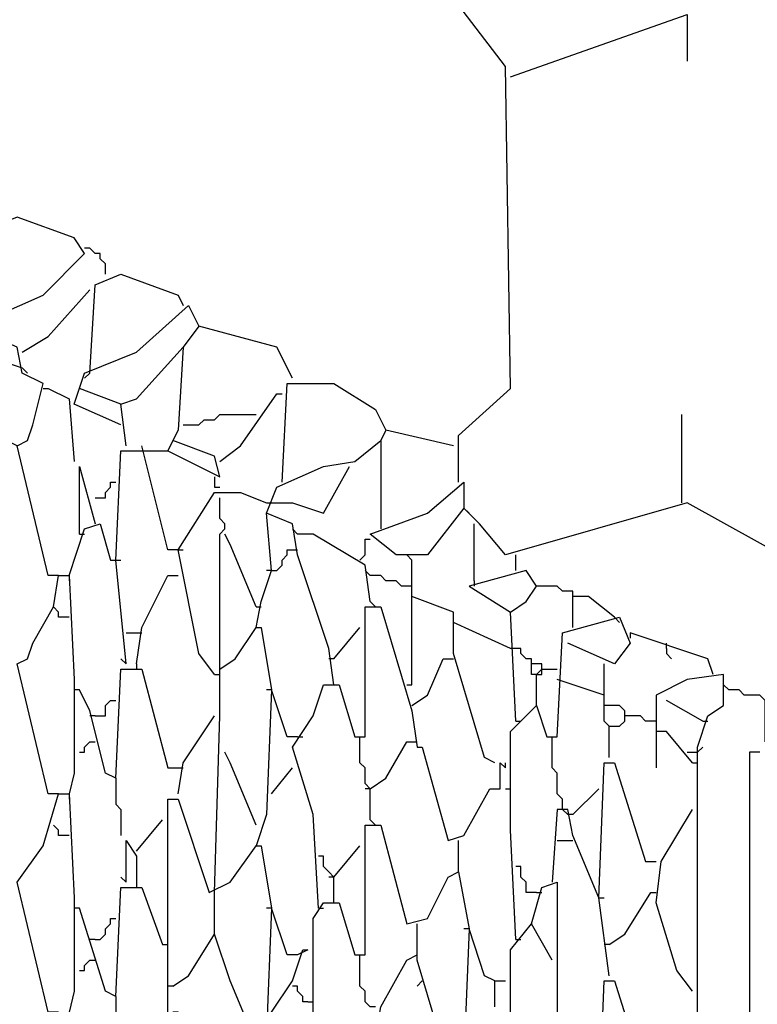
# Model space of a CAD drawing. Extents: x 0.16 to 7.56, y 0.46 to 9.88.
# Drawn here: x 4.18 to 4.61, y 4.67 to 5.25 of the extents above; entities that cross this region are included whole.
import ezdxf

# ---------------------------------------------------------------- set-up
doc = ezdxf.new("R2010")
doc.units = 0
doc.header["$MEASUREMENT"] = 0
doc.layers.add('PFV', color=7, linetype='Continuous')

msp = doc.modelspace()

# ---------------------------------------------------------------- linework, layer by layer
at = {"layer": 'PFV', "color": 0}
for points in [[(4.439394, 4.975758, 0), (4.439394, 5.00303, 0), (4.469697, 5.030303, 0), (4.466667, 5.218182, 0), (4.269697, 5.475758, 0), (4.033333, 5.833333, 0), (4.027273, 6.160606, 0), (4.018182, 6.172727, 0), (4.030303, 6.172727, 0), (4.048485, 6.160606, 0), (4.069697, 6.163636, 0), (4.069697, 6.012121, 0)], [(4.469697, 5.212121, 0), (4.572727, 5.248485, 0), (4.572727, 5.221212, 0)], [(4.154545, 4.836364, 0), (4.157576, 4.930303, 0), (4.157576, 5.063636, 0), (4.169697, 5.072727, 0), (4.19697, 5.084848, 0), (4.221212, 5.109091, 0), (4.215152, 5.118182, 0), (4.181818, 5.130303, 0), (4.166667, 5.124242, 0), (4.166667, 5.072727, 0)], [(4.233333, 5.09697, 0), (4.233333, 5.10303, 0), (4.230303, 5.106061, 0), (4.230303, 5.109091, 0), (4.227273, 5.109091, 0), (4.224242, 5.112121, 0), (4.221212, 5.112121, 0)], [(4.224242, 5.039394, 0), (4.227273, 5.090909, 0), (4.242424, 5.09697, 0), (4.275758, 5.084848, 0), (4.278788, 5.078788, 0)], [(4.184848, 5.051515, 0), (4.2, 5.060606, 0), (4.224242, 5.087879, 0)], [(4.242424, 5.009091, 0), (4.215152, 5.021212, 0), (4.221212, 5.039394, 0), (4.251515, 5.051515, 0), (4.281818, 5.078788, 0), (4.287879, 5.066667, 0), (4.278788, 5.054545, 0)], [(4.342424, 5.036364, 0), (4.333333, 5.054545, 0), (4.287879, 5.066667, 0)], [(4.206061, 4.921212, 0), (4.2, 4.921212, 0), (4.181818, 4.99697, 0), (4.187879, 5, 0), (4.190909, 5.009091, 0), (4.19697, 5.033333, 0), (4.184848, 5.039394, 0), (4.181818, 5.054545, 0), (4.160606, 5.063636, 0)], [(4.245455, 4.99697, 0), (4.242424, 5.021212, 0), (4.251515, 5.024242, 0), (4.278788, 5.054545, 0), (4.275758, 5.006061, 0), (4.272727, 5, 0)], [(4.181818, 4.99697, 0), (4.175758, 5, 0), (4.163636, 5.048485, 0), (4.166667, 5.048485, 0), (4.184848, 5.042424, 0)], [(4.184848, 5.042424, 0), (4.187879, 5.039394, 0)], [(4.224242, 5.039394, 0), (4.221212, 5.036364, 0)], [(4.336364, 4.975758, 0), (4.339394, 5.033333, 0), (4.366667, 5.033333, 0), (4.390909, 5.018182, 0), (4.39697, 5.006061, 0), (4.393939, 5, 0)], [(4.19697, 5.030303, 0), (4.2, 5.030303, 0), (4.212121, 5.024242, 0), (4.215152, 4.987879, 0)], [(4.242424, 5.021212, 0), (4.218182, 5.030303, 0)], [(4.3, 4.987879, 0), (4.312121, 4.99697, 0), (4.333333, 5.027273, 0), (4.336364, 5.027273, 0)], [(4.278788, 5.009091, 0), (4.287879, 5.009091, 0), (4.290909, 5.012121, 0), (4.29697, 5.012121, 0), (4.3, 5.015152, 0), (4.321212, 5.015152, 0)], [(4.569697, 4.963636, 0), (4.569697, 5.015152, 0)], [(4.436364, 4.99697, 0), (4.39697, 5.006061, 0)], [(4.245455, 4.869697, 0), (4.239394, 4.930303, 0), (4.242424, 4.993939, 0), (4.269697, 4.993939, 0), (4.3, 4.978788, 0), (4.29697, 4.990909, 0), (4.272727, 5, 0), (4.269697, 4.993939, 0)], [(4.275758, 4.936364, 0), (4.269697, 4.936364, 0), (4.254545, 4.99697, 0)], [(4.366667, 4.857576, 0), (4.363636, 4.878788, 0), (4.345455, 4.933333, 0), (4.342424, 4.951515, 0), (4.327273, 4.957576, 0), (4.333333, 4.972727, 0), (4.360606, 4.984848, 0), (4.378788, 4.987879, 0), (4.393939, 5, 0), (4.393939, 4.948485, 0)], [(4.218182, 4.945455, 0), (4.218182, 4.984848, 0), (4.227273, 4.951515, 0)], [(4.327273, 4.963636, 0), (4.342424, 4.963636, 0), (4.360606, 4.957576, 0), (4.375758, 4.984848, 0)], [(4.29697, 4.978788, 0), (4.29697, 4.972727, 0), (4.3, 4.972727, 0)], [(4.227273, 4.966667, 0), (4.233333, 4.966667, 0), (4.233333, 4.969697, 0), (4.236364, 4.972727, 0), (4.236364, 4.975758, 0), (4.239394, 4.975758, 0)], [(4.881818, 4.787879, 0), (4.824242, 4.824242, 0), (4.572727, 4.963636, 0), (4.466667, 4.933333, 0), (4.451515, 4.951515, 0), (4.442424, 4.960606, 0), (4.421212, 4.933333, 0), (4.40303, 4.933333, 0), (4.387879, 4.945455, 0), (4.421212, 4.957576, 0), (4.442424, 4.975758, 0), (4.442424, 4.960606, 0)], [(4.29697, 4.863636, 0), (4.287879, 4.875758, 0), (4.275758, 4.936364, 0), (4.29697, 4.969697, 0), (4.312121, 4.969697, 0), (4.327273, 4.963636, 0)], [(4.3, 4.866667, 0), (4.3, 4.945455, 0), (4.30303, 4.948485, 0), (4.30303, 4.951515, 0), (4.3, 4.954545, 0), (4.3, 4.966667, 0)], [(4.321212, 4.890909, 0), (4.324242, 4.906061, 0), (4.330303, 4.924242, 0), (4.327273, 4.957576, 0)], [(4.442424, 4.960606, 0), (4.445455, 4.957576, 0)], [(4.212121, 4.921212, 0), (4.221212, 4.948485, 0), (4.230303, 4.951515, 0), (4.236364, 4.930303, 0), (4.239394, 4.930303, 0)], [(4.448485, 4.918182, 0), (4.448485, 4.951515, 0)], [(4.218182, 4.945455, 0), (4.221212, 4.945455, 0)], [(4.321212, 4.90303, 0), (4.306061, 4.939394, 0), (4.30303, 4.945455, 0)], [(4.345455, 4.945455, 0), (4.342424, 4.948485, 0)], [(4.387879, 4.906061, 0), (4.384848, 4.927273, 0), (4.354545, 4.945455, 0), (4.345455, 4.945455, 0)], [(4.381818, 4.930303, 0), (4.384848, 4.933333, 0), (4.384848, 4.942424, 0), (4.387879, 4.942424, 0)], [(4.275758, 4.936364, 0), (4.278788, 4.936364, 0)], [(4.330303, 4.924242, 0), (4.333333, 4.924242, 0), (4.336364, 4.927273, 0), (4.336364, 4.930303, 0), (4.339394, 4.933333, 0), (4.339394, 4.936364, 0), (4.345455, 4.936364, 0)], [(4.412121, 4.930303, 0), (4.409091, 4.933333, 0)], [(4.472727, 4.924242, 0), (4.472727, 4.933333, 0)], [(4.239394, 4.930303, 0), (4.242424, 4.930303, 0)], [(4.460606, 4.812121, 0), (4.454545, 4.815152, 0), (4.436364, 4.875758, 0), (4.436364, 4.9, 0), (4.412121, 4.909091, 0), (4.412121, 4.930303, 0)], [(4.330303, 4.924242, 0), (4.327273, 4.924242, 0)], [(4.387879, 4.921212, 0), (4.384848, 4.924242, 0)], [(4.472727, 4.836364, 0), (4.469697, 4.9, 0), (4.478788, 4.906061, 0), (4.484848, 4.915152, 0), (4.478788, 4.924242, 0), (4.445455, 4.915152, 0), (4.469697, 4.9, 0)], [(4.206061, 4.793939, 0), (4.2, 4.793939, 0), (4.181818, 4.869697, 0), (4.187879, 4.872727, 0), (4.190909, 4.881818, 0), (4.20303, 4.90303, 0), (4.206061, 4.921212, 0), (4.212121, 4.921212, 0), (4.215152, 4.860606, 0), (4.215152, 4.806061, 0), (4.212121, 4.793939, 0)], [(4.212121, 4.921212, 0), (4.212121, 4.918182, 0)], [(4.251515, 4.869697, 0), (4.254545, 4.890909, 0), (4.269697, 4.921212, 0), (4.275758, 4.921212, 0)], [(4.412121, 4.915152, 0), (4.406061, 4.915152, 0), (4.40303, 4.918182, 0), (4.39697, 4.918182, 0), (4.393939, 4.921212, 0), (4.387879, 4.921212, 0)], [(4.448485, 4.918182, 0), (4.448485, 4.915152, 0)], [(4.506061, 4.890909, 0), (4.506061, 4.912121, 0), (4.5, 4.912121, 0), (4.49697, 4.915152, 0), (4.484848, 4.915152, 0)], [(4.387879, 4.906061, 0), (4.390909, 4.90303, 0)], [(4.409091, 4.857576, 0), (4.412121, 4.857576, 0), (4.412121, 4.909091, 0)], [(4.530303, 4.89697, 0), (4.515152, 4.909091, 0), (4.506061, 4.909091, 0)], [(4.212121, 4.89697, 0), (4.206061, 4.89697, 0), (4.206061, 4.9, 0), (4.20303, 4.90303, 0)], [(4.321212, 4.90303, 0), (4.324242, 4.90303, 0)], [(4.357576, 4.727273, 0), (4.354545, 4.781818, 0), (4.342424, 4.821212, 0), (4.354545, 4.839394, 0), (4.360606, 4.857576, 0), (4.369697, 4.857576, 0), (4.378788, 4.827273, 0), (4.384848, 4.827273, 0), (4.384848, 4.90303, 0), (4.393939, 4.90303, 0), (4.412121, 4.842424, 0), (4.415152, 4.821212, 0), (4.418182, 4.821212, 0), (4.433333, 4.766667, 0), (4.442424, 4.769697, 0), (4.457576, 4.79697, 0), (4.463636, 4.79697, 0), (4.463636, 4.812121, 0), (4.466667, 4.809091, 0), (4.466667, 4.812121, 0)], [(4.469697, 4.878788, 0), (4.436364, 4.893939, 0)], [(4.472727, 4.709091, 0), (4.469697, 4.772727, 0), (4.469697, 4.830303, 0), (4.484848, 4.845455, 0), (4.490909, 4.827273, 0), (4.49697, 4.827273, 0), (4.5, 4.887879, 0), (4.533333, 4.89697, 0), (4.539394, 4.881818, 0), (4.530303, 4.869697, 0), (4.50303, 4.881818, 0)], [(4.530303, 4.89697, 0), (4.533333, 4.893939, 0)], [(4.245455, 4.887879, 0), (4.251515, 4.887879, 0)], [(4.251515, 4.887879, 0), (4.254545, 4.887879, 0)], [(4.29697, 4.736364, 0), (4.3, 4.839394, 0), (4.3, 4.866667, 0), (4.309091, 4.872727, 0), (4.321212, 4.890909, 0), (4.324242, 4.890909, 0), (4.330303, 4.854545, 0), (4.327273, 4.781818, 0), (4.321212, 4.763636, 0)], [(4.366667, 4.872727, 0), (4.381818, 4.890909, 0)], [(4.587879, 4.863636, 0), (4.584848, 4.872727, 0), (4.539394, 4.887879, 0), (4.539394, 4.884848, 0)], [(4.560606, 4.878788, 0), (4.560606, 4.881818, 0)], [(4.484848, 4.863636, 0), (4.481818, 4.863636, 0), (4.481818, 4.872727, 0), (4.478788, 4.872727, 0), (4.475758, 4.875758, 0), (4.475758, 4.878788, 0), (4.469697, 4.878788, 0)], [(4.560606, 4.878788, 0), (4.560606, 4.875758, 0), (4.563636, 4.872727, 0)], [(4.245455, 4.869697, 0), (4.242424, 4.872727, 0)], [(4.251515, 4.869697, 0), (4.251515, 4.866667, 0)], [(4.366667, 4.872727, 0), (4.363636, 4.872727, 0)], [(4.412121, 4.845455, 0), (4.421212, 4.851515, 0), (4.430303, 4.872727, 0), (4.436364, 4.872727, 0)], [(4.487879, 4.866667, 0), (4.487879, 4.869697, 0), (4.481818, 4.869697, 0)], [(4.527273, 4.815152, 0), (4.527273, 4.833333, 0), (4.524242, 4.836364, 0), (4.524242, 4.869697, 0)], [(4.239394, 4.80303, 0), (4.242424, 4.866667, 0), (4.254545, 4.866667, 0), (4.269697, 4.809091, 0), (4.275758, 4.809091, 0)], [(4.29697, 4.863636, 0), (4.3, 4.863636, 0), (4.3, 4.866667, 0)], [(4.484848, 4.845455, 0), (4.484848, 4.863636, 0), (4.487879, 4.866667, 0), (4.49697, 4.866667, 0)], [(4.484848, 4.863636, 0), (4.487879, 4.863636, 0), (4.487879, 4.866667, 0)], [(4.524242, 4.851515, 0), (4.49697, 4.860606, 0)], [(4.551515, 3.784848, 0), (4.554545, 3.833333, 0), (4.557576, 3.833333, 0), (4.578788, 3.821212, 0), (4.578788, 4.821212, 0), (4.584848, 4.839394, 0), (4.593939, 4.845455, 0), (4.593939, 4.863636, 0), (4.572727, 4.860606, 0), (4.554545, 4.851515, 0), (4.554545, 4.809091, 0)], [(4.218182, 4.854545, 0), (4.215152, 4.854545, 0)], [(4.239394, 4.80303, 0), (4.233333, 4.806061, 0), (4.224242, 4.842424, 0), (4.218182, 4.854545, 0)], [(4.330303, 4.854545, 0), (4.327273, 4.854545, 0)], [(4.345455, 4.827273, 0), (4.339394, 4.827273, 0), (4.330303, 4.854545, 0)], [(4.59697, 4.854545, 0), (4.593939, 4.857576, 0)], [(4.618182, 4.824242, 0), (4.618182, 4.848485, 0), (4.615152, 4.851515, 0), (4.606061, 4.851515, 0), (4.60303, 4.854545, 0), (4.59697, 4.854545, 0)], [(4.227273, 4.839394, 0), (4.233333, 4.839394, 0), (4.233333, 4.845455, 0), (4.236364, 4.848485, 0), (4.239394, 4.848485, 0)], [(4.581818, 4.836364, 0), (4.560606, 4.848485, 0)], [(4.527273, 4.833333, 0), (4.533333, 4.833333, 0), (4.536364, 4.836364, 0), (4.536364, 4.842424, 0), (4.533333, 4.845455, 0), (4.524242, 4.845455, 0)], [(4.227273, 4.839394, 0), (4.224242, 4.839394, 0)], [(4.275758, 4.793939, 0), (4.278788, 4.812121, 0), (4.29697, 4.839394, 0)], [(4.472727, 4.836364, 0), (4.475758, 4.836364, 0)], [(4.554545, 4.836364, 0), (4.548485, 4.836364, 0), (4.545455, 4.839394, 0), (4.536364, 4.839394, 0)], [(4.581818, 4.836364, 0), (4.584848, 4.836364, 0)], [(4.575758, 4.812121, 0), (4.560606, 4.830303, 0), (4.554545, 4.830303, 0)], [(4.218182, 4.818182, 0), (4.221212, 4.818182, 0), (4.221212, 4.821212, 0), (4.224242, 4.824242, 0), (4.227273, 4.824242, 0)], [(4.345455, 4.827273, 0), (4.348485, 4.827273, 0)], [(4.387879, 4.778788, 0), (4.387879, 4.79697, 0), (4.384848, 4.8, 0), (4.384848, 4.809091, 0), (4.381818, 4.812121, 0), (4.381818, 4.827273, 0)], [(4.387879, 4.79697, 0), (4.39697, 4.80303, 0), (4.409091, 4.824242, 0), (4.412121, 4.824242, 0)], [(4.412121, 4.824242, 0), (4.415152, 4.824242, 0)], [(4.5, 4.784848, 0), (4.5, 4.790909, 0), (4.49697, 4.793939, 0), (4.49697, 4.806061, 0), (4.493939, 4.809091, 0), (4.493939, 4.827273, 0)], [(4.321212, 4.775758, 0), (4.306061, 4.812121, 0), (4.30303, 4.818182, 0)], [(4.572727, 4.818182, 0), (4.578788, 4.818182, 0)], [(4.578788, 4.818182, 0), (4.581818, 4.821212, 0)], [(4.615152, 4.818182, 0), (4.609091, 4.818182, 0), (4.609091, 3.981818, 0)], [(4.275758, 4.809091, 0), (4.278788, 4.809091, 0)], [(4.330303, 4.793939, 0), (4.342424, 4.809091, 0)], [(4.527273, 4.687879, 0), (4.521212, 4.733333, 0), (4.524242, 4.812121, 0), (4.530303, 4.812121, 0), (4.548485, 4.754545, 0), (4.554545, 4.754545, 0)], [(4.575758, 4.812121, 0), (4.578788, 4.812121, 0)], [(4.239394, 4.80303, 0), (4.239394, 4.787879, 0), (4.242424, 4.784848, 0), (4.242424, 4.769697, 0)], [(4.387879, 4.79697, 0), (4.384848, 4.79697, 0)], [(4.466667, 4.79697, 0), (4.469697, 4.79697, 0)], [(4.506061, 4.781818, 0), (4.521212, 4.79697, 0)], [(4.206061, 4.666667, 0), (4.2, 4.666667, 0), (4.181818, 4.742424, 0), (4.19697, 4.763636, 0), (4.206061, 4.793939, 0), (4.212121, 4.793939, 0), (4.215152, 4.733333, 0), (4.215152, 4.678788, 0), (4.212121, 4.666667, 0)], [(4.212121, 4.793939, 0), (4.212121, 4.790909, 0)], [(4.29697, 3.921212, 0), (4.29697, 4.318182, 0), (4.29697, 4.445455, 0), (4.293939, 4.484848, 0), (4.266667, 4.563636, 0), (4.269697, 4.666667, 0), (4.269697, 4.687879, 0), (4.269697, 4.790909, 0), (4.275758, 4.790909, 0), (4.293939, 4.736364, 0), (4.306061, 4.742424, 0), (4.321212, 4.763636, 0), (4.324242, 4.763636, 0), (4.330303, 4.727273, 0), (4.327273, 4.654545, 0), (4.318182, 4.633333, 0), (4.30303, 4.609091, 0), (4.290909, 4.612121, 0), (4.275758, 4.666667, 0), (4.272727, 4.666667, 0)], [(4.521212, 4.733333, 0), (4.506061, 4.769697, 0), (4.50303, 4.784848, 0), (4.49697, 4.784848, 0), (4.493939, 4.742424, 0)], [(4.506061, 4.781818, 0), (4.50303, 4.781818, 0), (4.5, 4.784848, 0)], [(4.575758, 4.678788, 0), (4.566667, 4.690909, 0), (4.554545, 4.730303, 0), (4.557576, 4.754545, 0), (4.575758, 4.784848, 0)], [(4.251515, 4.760606, 0), (4.266667, 4.778788, 0)], [(4.387879, 4.778788, 0), (4.390909, 4.775758, 0)], [(4.212121, 4.769697, 0), (4.206061, 4.769697, 0), (4.206061, 4.772727, 0), (4.20303, 4.775758, 0)], [(4.342424, 4.3, 0), (4.348485, 4.321212, 0), (4.354545, 4.330303, 0), (4.354545, 4.4, 0), (4.354545, 4.506061, 0), (4.354545, 4.527273, 0), (4.354545, 4.633333, 0), (4.354545, 4.654545, 0), (4.354545, 4.721212, 0), (4.360606, 4.730303, 0), (4.369697, 4.730303, 0), (4.378788, 4.7, 0), (4.384848, 4.7, 0), (4.384848, 4.775758, 0), (4.393939, 4.775758, 0), (4.409091, 4.718182, 0), (4.421212, 4.721212, 0), (4.433333, 4.745455, 0), (4.439394, 4.748485, 0), (4.445455, 4.715152, 0), (4.442424, 4.639394, 0), (4.433333, 4.636364, 0), (4.415152, 4.69697, 0), (4.415152, 4.718182, 0)], [(4.245455, 4.742424, 0), (4.245455, 4.766667, 0), (4.251515, 4.757576, 0), (4.251515, 4.742424, 0)], [(4.439394, 4.748485, 0), (4.439394, 4.766667, 0)], [(4.49697, 4.766667, 0), (4.506061, 4.766667, 0)], [(4.366667, 4.745455, 0), (4.381818, 4.763636, 0)], [(4.366667, 4.730303, 0), (4.366667, 4.745455, 0), (4.363636, 4.748485, 0), (4.360606, 4.751515, 0), (4.360606, 4.757576, 0), (4.357576, 4.757576, 0)], [(4.484848, 4.736364, 0), (4.478788, 4.736364, 0), (4.478788, 4.742424, 0), (4.475758, 4.745455, 0), (4.475758, 4.751515, 0), (4.472727, 4.751515, 0)], [(4.245455, 4.742424, 0), (4.242424, 4.745455, 0)], [(4.366667, 4.745455, 0), (4.363636, 4.745455, 0)], [(4.239394, 4.675758, 0), (4.242424, 4.739394, 0), (4.254545, 4.739394, 0), (4.266667, 4.706061, 0)], [(4.251515, 4.742424, 0), (4.251515, 4.739394, 0)], [(4.472727, 4.581818, 0), (4.469697, 4.645455, 0), (4.469697, 4.70303, 0), (4.481818, 4.718182, 0), (4.487879, 4.739394, 0), (4.49697, 4.742424, 0), (4.49697, 4.666667, 0), (4.49697, 4.627273, 0), (4.493939, 4.615152, 0)], [(4.321212, 4.648485, 0), (4.306061, 4.684848, 0), (4.29697, 4.712121, 0), (4.29697, 4.736364, 0)], [(4.484848, 4.736364, 0), (4.487879, 4.736364, 0)], [(4.521212, 4.733333, 0), (4.524242, 4.733333, 0)], [(4.527273, 4.706061, 0), (4.536364, 4.712121, 0), (4.551515, 4.736364, 0), (4.554545, 4.736364, 0)], [(4.218182, 4.727273, 0), (4.215152, 4.727273, 0)], [(4.239394, 4.675758, 0), (4.233333, 4.678788, 0), (4.218182, 4.727273, 0)], [(4.330303, 4.727273, 0), (4.327273, 4.727273, 0)], [(4.345455, 4.7, 0), (4.339394, 4.7, 0), (4.330303, 4.727273, 0)], [(4.357576, 4.727273, 0), (4.360606, 4.727273, 0)], [(4.227273, 4.709091, 0), (4.230303, 4.709091, 0), (4.233333, 4.712121, 0), (4.233333, 4.715152, 0), (4.236364, 4.718182, 0), (4.236364, 4.721212, 0), (4.239394, 4.721212, 0)], [(4.445455, 4.715152, 0), (4.442424, 4.715152, 0)], [(4.460606, 4.684848, 0), (4.454545, 4.687879, 0), (4.445455, 4.715152, 0)], [(4.493939, 4.69697, 0), (4.481818, 4.718182, 0)], [(4.227273, 4.709091, 0), (4.224242, 4.709091, 0)], [(4.272727, 4.681818, 0), (4.281818, 4.687879, 0), (4.29697, 4.712121, 0)], [(4.472727, 4.709091, 0), (4.475758, 4.709091, 0)], [(4.266667, 4.706061, 0), (4.269697, 4.706061, 0)], [(4.527273, 4.706061, 0), (4.524242, 4.706061, 0)], [(4.330303, 4.666667, 0), (4.342424, 4.684848, 0), (4.348485, 4.70303, 0), (4.351515, 4.70303, 0), (4.345455, 4.7, 0)], [(4.390909, 4.669697, 0), (4.387879, 4.669697, 0), (4.384848, 4.672727, 0), (4.384848, 4.678788, 0), (4.381818, 4.681818, 0), (4.381818, 4.7, 0)], [(4.415152, 4.590909, 0), (4.409091, 4.590909, 0), (4.390909, 4.651515, 0), (4.393939, 4.669697, 0), (4.409091, 4.69697, 0), (4.415152, 4.7, 0)], [(4.218182, 4.690909, 0), (4.221212, 4.690909, 0), (4.221212, 4.693939, 0), (4.224242, 4.69697, 0), (4.227273, 4.69697, 0)], [(4.272727, 4.681818, 0), (4.269697, 4.681818, 0)], [(4.351515, 4.672727, 0), (4.348485, 4.672727, 0), (4.348485, 4.675758, 0), (4.345455, 4.678788, 0), (4.345455, 4.681818, 0), (4.342424, 4.681818, 0)], [(4.418182, 4.684848, 0), (4.415152, 4.681818, 0)], [(4.460606, 4.669697, 0), (4.460606, 4.684848, 0), (4.466667, 4.684848, 0)], [(4.527273, 4.560606, 0), (4.521212, 4.606061, 0), (4.524242, 4.684848, 0), (4.530303, 4.684848, 0), (4.548485, 4.627273, 0), (4.554545, 4.627273, 0)], [(4.239394, 4.675758, 0), (4.239394, 4.657576, 0), (4.242424, 4.654545, 0), (4.242424, 4.642424, 0)], [(4.351515, 4.672727, 0), (4.354545, 4.672727, 0)]]:
    msp.add_polyline3d(points, dxfattribs=at)

doc.saveas('drawing.dxf')
